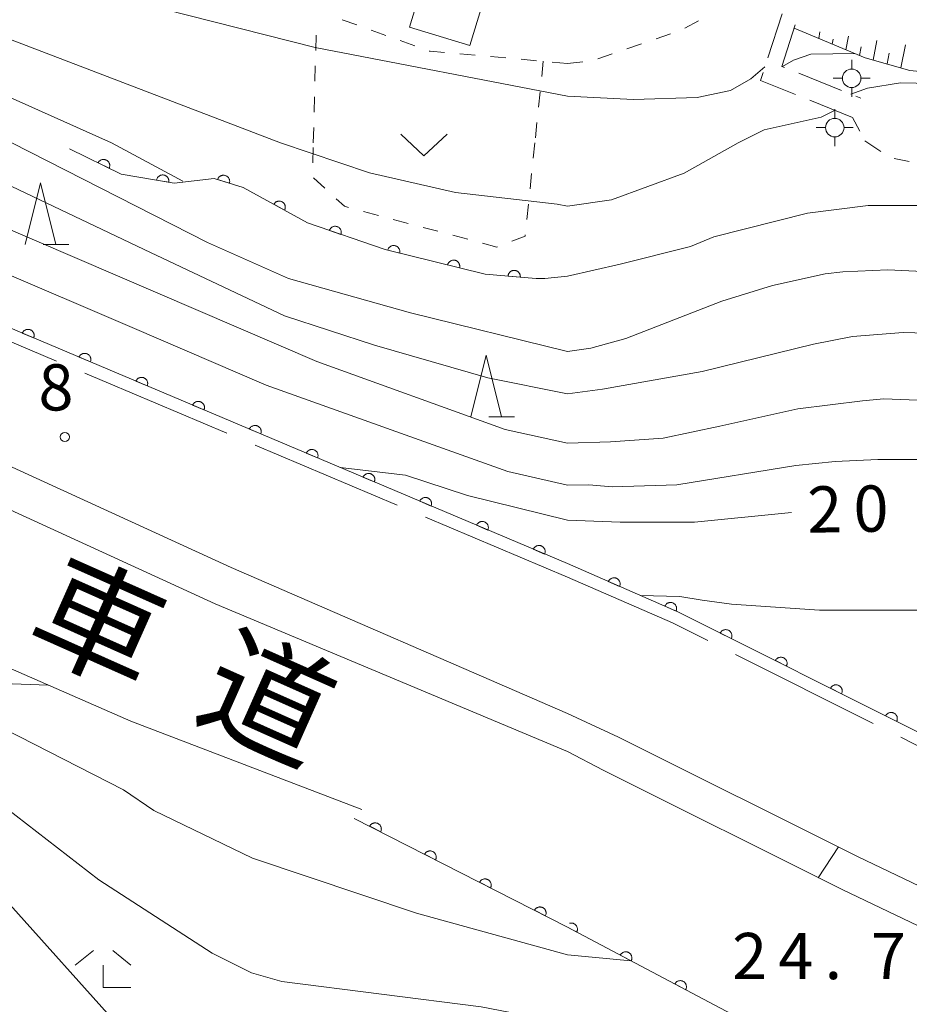
# Model space of a CAD drawing. Units: millimetres. Extents: x -80000 to -78000, y 33000 to 34500.
# Drawn here: x -78813 to -78741, y 33778 to 33858 of the extents above; entities that cross this region are included whole.
import ezdxf

# ---------------------------------------------------------------- set-up
doc = ezdxf.new("R2010")
doc.units = ezdxf.units.MM
for name, color, linetype, lineweight in [('110600_大字・町・丁目界', 7, 'Continuous', 20), ('210100_道路縁（街区線）', 7, 'Continuous', 15), ('210600_庭園路等', 7, 'Continuous', 15), ('222600_分離帯', 7, 'Continuous', 9), ('300100_普通建物', 7, 'Continuous', 15), ('420500_灯ろう', 7, 'Continuous', 15), ('610111_人工斜面(上)', 7, 'Continuous', 9), ('610199_人工斜面(中)', 7, 'Continuous', 9), ('611000_被覆(直)', 7, 'Continuous', 20), ('630100_植生界', 7, 'Continuous', 9), ('631300_畑', 7, 'Continuous', 9), ('633200_針葉樹林', 7, 'Continuous', 9), ('633300_竹林', 7, 'Continuous', 9), ('710100_等高線（計曲線）', 7, 'Continuous', 20), ('710107_等高線（計曲線）（注記）', 7, 'Continuous', 0), ('710200_等高線（主曲線）', 7, 'Continuous', 9), ('731200_図化機測定による標高点', 7, 'Continuous', 20), ('731207_図化機測定による標高点（注記）', 7, 'Continuous', 20), ('812100_道路の路線名', 7, 'Continuous', 0)]:
    doc.layers.add(name, color=color, linetype=linetype, lineweight=lineweight)
doc.styles.add('Style-Kanji', font='txt')
doc.styles.add('Style-WORKING', font='txt')

msp = doc.modelspace()

# ---------------------------------------------------------------- linework, layer by layer
at = {"layer": '110600_大字・町・丁目界'}
for p, q in [((-78795.902, 33824.071), (-78807.416, 33828.939)), ((-78782.086, 33818.231), (-78793.6, 33823.098)), ((-78768.27, 33812.39), (-78779.783, 33817.257)), ((-78754.643, 33806.134), (-78743.465, 33800.539))]:
    msp.add_line(p, q, dxfattribs=at)
at = {"layer": '110600_大字・町・丁目界', "flags": 128}
for points in [[(-78809.719, 33829.912), (-78819.98, 33834.25), (-78821.215, 33834.818)], [(-78768.27, 33812.39), (-78759.75, 33808.69), (-78756.878, 33807.253)], [(-78741.229, 33799.42), (-78740.21, 33798.91), (-78729.954, 33794.024)]]:
    msp.add_lwpolyline(points, dxfattribs=at)
at = {"layer": '210100_道路縁（街区線）', "flags": 128}
for points in [[(-78768.27, 33813.49), (-78819.57, 33835.18), (-78846.47, 33847.6)], [(-78848.02, 33820.09), (-78803.69, 33800.71), (-78784.94, 33793.57)], [(-78768.27, 33813.49), (-78759.32, 33809.59), (-78739.77, 33799.81), (-78721.26, 33790.99), (-78708.03, 33782.83), (-78689.09, 33770.78), (-78673.56, 33759.95), (-78656.04, 33746.43), (-78641.98, 33734.63), (-78627.67, 33721.58), (-78619.22, 33713.45), (-78611.74, 33704.93), (-78601.74, 33692.95), (-78594.04, 33682.69), (-78579.53, 33662.63), (-78576.74, 33658.77), (-78574.92, 33656.25), (-78567.88, 33645.71), (-78561.02, 33634.61)]]:
    msp.add_lwpolyline(points, dxfattribs=at)
at = {"layer": '210600_庭園路等'}
for p, q in [((-78752.004, 33854.504), (-78750.834, 33858.067)), ((-78749.503, 33853.259), (-78746.025, 33851.857)), ((-78745.13, 33849.66), (-78748.611, 33851.056)), ((-78744.865, 33851.389), (-78744.47, 33851.23))]:
    msp.add_line(p, q, dxfattribs=at)
at = {"layer": '210600_庭園路等', "flags": 128}
for points in [[(-78749.792, 33857.167), (-78750.87, 33853.81), (-78750.662, 33853.726)], [(-78749.771, 33851.521), (-78752.61, 33852.66), (-78752.394, 33853.316)]]:
    msp.add_lwpolyline(points, dxfattribs=at)
at = {"layer": '222600_分離帯', "flags": 128}
for points in [[(-78768.27, 33798.25), (-78796.85, 33810.22), (-78830.48, 33825.63), (-78868.64, 33843.72), (-78876.45, 33847.6)], [(-78870.34, 33847.6), (-78829.14, 33828.55), (-78795.54, 33813.17), (-78768.27, 33801.34)], [(-78559.67, 33608.04), (-78564.31, 33616.5), (-78577.87, 33639.29), (-78584.67, 33649.48), (-78587.13, 33652.97), (-78589.83, 33656.81), (-78602.98, 33675.9), (-78610.55, 33685.98), (-78620.2, 33697.54), (-78627.35, 33705.68), (-78635.52, 33713.54), (-78649.38, 33726.18), (-78663.09, 33737.68), (-78680.2, 33750.9), (-78695.31, 33761.44), (-78713.99, 33773.31), (-78726.64, 33781.11), (-78744.69, 33789.72), (-78764.12, 33799.42), (-78768.27, 33801.34)], [(-78768.27, 33798.25), (-78765.37, 33796.74), (-78745.99, 33787.06), (-78728.05, 33778.51), (-78715.56, 33770.81), (-78696.95, 33758.97), (-78681.95, 33748.51), (-78664.94, 33735.38), (-78651.33, 33723.95), (-78637.59, 33711.42), (-78629.49, 33703.64), (-78622.43, 33695.59), (-78612.87, 33684.14), (-78605.34, 33674.11), (-78592.2, 33655.47), (-78589.51, 33651.65), (-78586.9, 33647.95), (-78580.15, 33637.85), (-78566.66, 33615.16), (-78562.07, 33606.78)]]:
    msp.add_lwpolyline(points, dxfattribs=at)
at = {"layer": '300100_普通建物', "flags": 128}
msp.add_lwpolyline([(-78784.09, 33866.38), (-78777.84, 33864.48), (-78778.9, 33861), (-78774.87, 33859.78), (-78776.17, 33855.49), (-78781.07, 33856.98), (-78780.59, 33858.57), (-78785.96, 33860.21), (-78784.09, 33866.38)], dxfattribs=at)
at = {"layer": '420500_灯ろう'}
for p, q in [((-78745.21, 33853.59), (-78745.21, 33854.34)), ((-78745.96, 33852.84), (-78746.71, 33852.84)), ((-78744.46, 33852.84), (-78743.71, 33852.84)), ((-78745.21, 33852.09), (-78745.21, 33851.34)), ((-78746.58, 33849.59), (-78746.58, 33850.34)), ((-78747.33, 33848.84), (-78748.08, 33848.84)), ((-78745.83, 33848.84), (-78745.08, 33848.84)), ((-78746.58, 33848.09), (-78746.58, 33847.34))]:
    msp.add_line(p, q, dxfattribs=at)
for centre in [(-78745.21, 33852.84), (-78746.58, 33848.84)]:
    msp.add_circle(centre, 0.75, dxfattribs=at)
at = {"layer": '610111_人工斜面(上)', "flags": 128}
msp.add_lwpolyline([(-78716.19, 33847.6), (-78717.17, 33848.16), (-78728.76, 33851.56), (-78734.63, 33852.89), (-78740.48, 33853.47), (-78744.11, 33854.5), (-78749.87, 33856.91)], dxfattribs=at)
at = {"layer": '610199_人工斜面(中)', "flags": 128}
for points in [[(-78747.88, 33856.07), (-78747.79, 33856.6)], [(-78746.78, 33855.61), (-78746.7, 33856.02)], [(-78745.67, 33855.15), (-78745.48, 33856.25)], [(-78743.46, 33854.31), (-78743.16, 33855.91)], [(-78741.22, 33853.68), (-78740.85, 33855.56)], [(-78744.57, 33854.69), (-78744.45, 33855.39)], [(-78742.34, 33854), (-78742.17, 33854.87)]]:
    msp.add_lwpolyline(points, dxfattribs=at)
at = {"layer": '611000_被覆(直)'}
for p, q in [((-78768.27, 33784.02), (-78785.56, 33792.84)), ((-78752.48, 33775.68), (-78768.27, 33784.02))]:
    msp.add_line(p, q, dxfattribs=at)
at = {"layer": '611000_被覆(直)', "flags": 128}
for points in [[(-78768.27, 33813.49), (-78819.57, 33835.18), (-78846.47, 33847.6)], [(-78770.09, 33836.61), (-78770.79, 33836.61), (-78774.93, 33836.97), (-78783.04, 33838.95), (-78789.34, 33841.11), (-78794.56, 33843.99), (-78796.91, 33844.71), (-78800.15, 33844.35), (-78804.47, 33845.07), (-78808.66, 33847.11)], [(-78805.438, 33845.541), (-78805.421, 33845.582), (-78805.407, 33845.623), (-78805.397, 33845.665), (-78805.39, 33845.708), (-78805.388, 33845.752), (-78805.389, 33845.796), (-78805.394, 33845.839), (-78805.403, 33845.881), (-78805.415, 33845.924), (-78805.432, 33845.964), (-78805.45, 33846.003), (-78805.474, 33846.04), (-78805.5, 33846.075), (-78805.528, 33846.108), (-78805.561, 33846.138), (-78805.594, 33846.165), (-78805.63, 33846.189), (-78805.669, 33846.21), (-78805.709, 33846.227), (-78805.751, 33846.241), (-78805.792, 33846.251), (-78805.836, 33846.258), (-78805.879, 33846.26), (-78805.923, 33846.259), (-78805.966, 33846.255), (-78806.009, 33846.245), (-78806.051, 33846.234), (-78806.092, 33846.217), (-78806.131, 33846.198), (-78806.168, 33846.175), (-78806.203, 33846.148), (-78806.236, 33846.12), (-78806.266, 33846.088), (-78806.292, 33846.054), (-78806.316, 33846.018), (-78806.337, 33845.979)], [(-78806.337, 33845.979), (-78805.438, 33845.541)], [(-78800.6, 33844.425), (-78800.595, 33844.469), (-78800.594, 33844.512), (-78800.596, 33844.555), (-78800.602, 33844.599), (-78800.612, 33844.641), (-78800.625, 33844.683), (-78800.642, 33844.723), (-78800.663, 33844.761), (-78800.686, 33844.798), (-78800.714, 33844.832), (-78800.743, 33844.865), (-78800.776, 33844.893), (-78800.811, 33844.919), (-78800.848, 33844.943), (-78800.887, 33844.962), (-78800.927, 33844.978), (-78800.968, 33844.991), (-78801.011, 33845), (-78801.055, 33845.006), (-78801.099, 33845.007), (-78801.141, 33845.005), (-78801.185, 33844.999), (-78801.227, 33844.989), (-78801.269, 33844.975), (-78801.309, 33844.959), (-78801.347, 33844.938), (-78801.385, 33844.915), (-78801.419, 33844.887), (-78801.451, 33844.858), (-78801.48, 33844.825), (-78801.506, 33844.79), (-78801.529, 33844.753), (-78801.549, 33844.714), (-78801.565, 33844.674), (-78801.578, 33844.633), (-78801.587, 33844.589)], [(-78801.587, 33844.589), (-78800.6, 33844.425)], [(-78795.683, 33844.334), (-78795.672, 33844.377), (-78795.665, 33844.42), (-78795.661, 33844.462), (-78795.661, 33844.506), (-78795.666, 33844.55), (-78795.674, 33844.593), (-78795.685, 33844.635), (-78795.701, 33844.675), (-78795.719, 33844.715), (-78795.742, 33844.753), (-78795.766, 33844.788), (-78795.795, 33844.821), (-78795.826, 33844.852), (-78795.86, 33844.88), (-78795.896, 33844.905), (-78795.934, 33844.925), (-78795.973, 33844.944), (-78796.014, 33844.959), (-78796.057, 33844.97), (-78796.1, 33844.976), (-78796.143, 33844.98), (-78796.187, 33844.98), (-78796.23, 33844.975), (-78796.273, 33844.968), (-78796.315, 33844.957), (-78796.356, 33844.941), (-78796.396, 33844.923), (-78796.433, 33844.9), (-78796.469, 33844.875), (-78796.502, 33844.846), (-78796.532, 33844.815), (-78796.56, 33844.782), (-78796.585, 33844.745), (-78796.606, 33844.708), (-78796.624, 33844.668), (-78796.639, 33844.627)], [(-78796.639, 33844.627), (-78795.683, 33844.334)], [(-78791.21, 33842.142), (-78791.191, 33842.181), (-78791.175, 33842.222), (-78791.163, 33842.263), (-78791.154, 33842.306), (-78791.15, 33842.349), (-78791.148, 33842.393), (-78791.151, 33842.437), (-78791.158, 33842.48), (-78791.167, 33842.522), (-78791.182, 33842.564), (-78791.199, 33842.604), (-78791.22, 33842.642), (-78791.245, 33842.678), (-78791.271, 33842.712), (-78791.302, 33842.744), (-78791.334, 33842.772), (-78791.369, 33842.798), (-78791.407, 33842.821), (-78791.446, 33842.841), (-78791.487, 33842.856), (-78791.528, 33842.869), (-78791.571, 33842.878), (-78791.614, 33842.882), (-78791.658, 33842.883), (-78791.701, 33842.881), (-78791.744, 33842.874), (-78791.787, 33842.864), (-78791.828, 33842.85), (-78791.869, 33842.833), (-78791.907, 33842.812), (-78791.943, 33842.787), (-78791.977, 33842.76), (-78792.009, 33842.73), (-78792.037, 33842.697), (-78792.063, 33842.663), (-78792.086, 33842.625)], [(-78792.086, 33842.625), (-78791.21, 33842.142)], [(-78786.631, 33840.181), (-78786.619, 33840.223), (-78786.61, 33840.266), (-78786.605, 33840.309), (-78786.604, 33840.353), (-78786.607, 33840.396), (-78786.613, 33840.439), (-78786.623, 33840.482), (-78786.638, 33840.523), (-78786.654, 33840.563), (-78786.676, 33840.602), (-78786.699, 33840.638), (-78786.727, 33840.672), (-78786.757, 33840.703), (-78786.79, 33840.732), (-78786.825, 33840.758), (-78786.862, 33840.781), (-78786.901, 33840.8), (-78786.942, 33840.816), (-78786.984, 33840.829), (-78787.027, 33840.837), (-78787.069, 33840.842), (-78787.113, 33840.843), (-78787.157, 33840.84), (-78787.2, 33840.834), (-78787.242, 33840.824), (-78787.283, 33840.81), (-78787.324, 33840.793), (-78787.362, 33840.771), (-78787.399, 33840.748), (-78787.432, 33840.72), (-78787.464, 33840.69), (-78787.493, 33840.658), (-78787.519, 33840.622), (-78787.541, 33840.585), (-78787.561, 33840.546), (-78787.577, 33840.506)], [(-78787.577, 33840.506), (-78786.631, 33840.181)], [(-78781.871, 33838.664), (-78781.862, 33838.708), (-78781.858, 33838.751), (-78781.856, 33838.794), (-78781.859, 33838.838), (-78781.866, 33838.881), (-78781.876, 33838.923), (-78781.89, 33838.965), (-78781.908, 33839.004), (-78781.928, 33839.043), (-78781.954, 33839.079), (-78781.98, 33839.113), (-78782.011, 33839.144), (-78782.044, 33839.173), (-78782.079, 33839.199), (-78782.116, 33839.222), (-78782.155, 33839.24), (-78782.195, 33839.256), (-78782.238, 33839.269), (-78782.281, 33839.277), (-78782.324, 33839.282), (-78782.367, 33839.283), (-78782.411, 33839.28), (-78782.454, 33839.273), (-78782.496, 33839.263), (-78782.538, 33839.249), (-78782.577, 33839.231), (-78782.616, 33839.211), (-78782.652, 33839.186), (-78782.686, 33839.159), (-78782.718, 33839.129), (-78782.746, 33839.095), (-78782.772, 33839.061), (-78782.795, 33839.023), (-78782.814, 33838.984), (-78782.83, 33838.944), (-78782.842, 33838.902)], [(-78782.842, 33838.902), (-78781.871, 33838.664)], [(-78777.013, 33837.479), (-78777.005, 33837.522), (-78777, 33837.565), (-78776.999, 33837.608), (-78777.002, 33837.652), (-78777.009, 33837.695), (-78777.019, 33837.737), (-78777.033, 33837.779), (-78777.051, 33837.818), (-78777.071, 33837.857), (-78777.096, 33837.893), (-78777.123, 33837.927), (-78777.153, 33837.959), (-78777.187, 33837.987), (-78777.221, 33838.013), (-78777.259, 33838.036), (-78777.298, 33838.055), (-78777.338, 33838.071), (-78777.38, 33838.083), (-78777.424, 33838.091), (-78777.467, 33838.096), (-78777.51, 33838.097), (-78777.554, 33838.094), (-78777.596, 33838.087), (-78777.639, 33838.077), (-78777.68, 33838.064), (-78777.72, 33838.045), (-78777.759, 33838.025), (-78777.795, 33838), (-78777.829, 33837.973), (-78777.86, 33837.943), (-78777.889, 33837.91), (-78777.915, 33837.875), (-78777.938, 33837.837), (-78777.956, 33837.798), (-78777.972, 33837.758), (-78777.985, 33837.716)], [(-78777.985, 33837.716), (-78777.013, 33837.479)], [(-78772.085, 33836.723), (-78772.083, 33836.767), (-78772.086, 33836.81), (-78772.091, 33836.853), (-78772.1, 33836.896), (-78772.114, 33836.937), (-78772.13, 33836.977), (-78772.15, 33837.016), (-78772.174, 33837.053), (-78772.2, 33837.088), (-78772.23, 33837.12), (-78772.262, 33837.15), (-78772.297, 33837.176), (-78772.334, 33837.199), (-78772.372, 33837.219), (-78772.413, 33837.236), (-78772.454, 33837.249), (-78772.496, 33837.258), (-78772.54, 33837.264), (-78772.584, 33837.266), (-78772.627, 33837.264), (-78772.67, 33837.258), (-78772.713, 33837.249), (-78772.754, 33837.236), (-78772.795, 33837.219), (-78772.834, 33837.199), (-78772.87, 33837.175), (-78772.905, 33837.149), (-78772.937, 33837.119), (-78772.967, 33837.087), (-78772.993, 33837.053), (-78773.016, 33837.015), (-78773.037, 33836.977), (-78773.053, 33836.936), (-78773.066, 33836.895), (-78773.076, 33836.853), (-78773.081, 33836.809)], [(-78773.081, 33836.809), (-78772.085, 33836.723)], [(-78811.56, 33831.793), (-78811.544, 33831.834), (-78811.533, 33831.876), (-78811.525, 33831.919), (-78811.521, 33831.962), (-78811.521, 33832.006), (-78811.524, 33832.05), (-78811.531, 33832.093), (-78811.542, 33832.134), (-78811.556, 33832.176), (-78811.575, 33832.216), (-78811.596, 33832.254), (-78811.621, 33832.289), (-78811.649, 33832.323), (-78811.68, 33832.354), (-78811.713, 33832.383), (-78811.748, 33832.407), (-78811.786, 33832.429), (-78811.825, 33832.448), (-78811.867, 33832.464), (-78811.909, 33832.475), (-78811.951, 33832.483), (-78811.995, 33832.487), (-78812.038, 33832.487), (-78812.082, 33832.484), (-78812.125, 33832.477), (-78812.167, 33832.466), (-78812.208, 33832.452), (-78812.248, 33832.433), (-78812.286, 33832.412), (-78812.322, 33832.387), (-78812.355, 33832.359), (-78812.386, 33832.328), (-78812.415, 33832.295), (-78812.439, 33832.26), (-78812.462, 33832.222), (-78812.481, 33832.183)], [(-78812.481, 33832.183), (-78811.56, 33831.793)], [(-78806.954, 33829.846), (-78806.939, 33829.887), (-78806.928, 33829.929), (-78806.92, 33829.971), (-78806.915, 33830.015), (-78806.915, 33830.059), (-78806.919, 33830.102), (-78806.925, 33830.145), (-78806.937, 33830.187), (-78806.951, 33830.229), (-78806.97, 33830.268), (-78806.991, 33830.307), (-78807.016, 33830.342), (-78807.044, 33830.376), (-78807.074, 33830.407), (-78807.108, 33830.435), (-78807.143, 33830.46), (-78807.18, 33830.482), (-78807.22, 33830.501), (-78807.261, 33830.517), (-78807.303, 33830.528), (-78807.346, 33830.536), (-78807.389, 33830.54), (-78807.433, 33830.54), (-78807.477, 33830.537), (-78807.52, 33830.53), (-78807.561, 33830.519), (-78807.603, 33830.505), (-78807.643, 33830.486), (-78807.681, 33830.465), (-78807.716, 33830.44), (-78807.75, 33830.411), (-78807.781, 33830.381), (-78807.81, 33830.348), (-78807.834, 33830.312), (-78807.856, 33830.275), (-78807.875, 33830.235)], [(-78807.875, 33830.235), (-78806.954, 33829.846)], [(-78802.349, 33827.899), (-78802.334, 33827.94), (-78802.323, 33827.982), (-78802.315, 33828.024), (-78802.31, 33828.068), (-78802.31, 33828.112), (-78802.313, 33828.155), (-78802.32, 33828.198), (-78802.332, 33828.24), (-78802.346, 33828.282), (-78802.365, 33828.321), (-78802.386, 33828.359), (-78802.411, 33828.395), (-78802.439, 33828.429), (-78802.469, 33828.46), (-78802.503, 33828.488), (-78802.538, 33828.513), (-78802.575, 33828.535), (-78802.615, 33828.554), (-78802.656, 33828.569), (-78802.698, 33828.581), (-78802.74, 33828.589), (-78802.784, 33828.593), (-78802.828, 33828.593), (-78802.871, 33828.59), (-78802.914, 33828.583), (-78802.956, 33828.571), (-78802.998, 33828.558), (-78803.037, 33828.538), (-78803.075, 33828.518), (-78803.111, 33828.492), (-78803.145, 33828.464), (-78803.176, 33828.434), (-78803.204, 33828.401), (-78803.229, 33828.365), (-78803.251, 33828.328), (-78803.27, 33828.288)], [(-78803.27, 33828.288), (-78802.349, 33827.899)], [(-78797.744, 33825.952), (-78797.729, 33825.993), (-78797.717, 33826.035), (-78797.709, 33826.077), (-78797.705, 33826.121), (-78797.705, 33826.164), (-78797.708, 33826.208), (-78797.715, 33826.251), (-78797.727, 33826.293), (-78797.74, 33826.335), (-78797.76, 33826.374), (-78797.78, 33826.412), (-78797.805, 33826.448), (-78797.834, 33826.482), (-78797.864, 33826.513), (-78797.897, 33826.541), (-78797.933, 33826.566), (-78797.97, 33826.588), (-78798.01, 33826.607), (-78798.051, 33826.622), (-78798.093, 33826.633), (-78798.135, 33826.642), (-78798.179, 33826.646), (-78798.222, 33826.646), (-78798.266, 33826.643), (-78798.309, 33826.636), (-78798.351, 33826.624), (-78798.393, 33826.61), (-78798.432, 33826.591), (-78798.47, 33826.57), (-78798.506, 33826.545), (-78798.539, 33826.517), (-78798.571, 33826.487), (-78798.599, 33826.453), (-78798.624, 33826.418), (-78798.646, 33826.381), (-78798.665, 33826.341)], [(-78798.665, 33826.341), (-78797.744, 33825.952)], [(-78793.139, 33824.005), (-78793.123, 33824.046), (-78793.112, 33824.088), (-78793.104, 33824.13), (-78793.1, 33824.174), (-78793.1, 33824.217), (-78793.103, 33824.261), (-78793.11, 33824.304), (-78793.121, 33824.346), (-78793.135, 33824.387), (-78793.154, 33824.427), (-78793.175, 33824.465), (-78793.2, 33824.501), (-78793.228, 33824.534), (-78793.259, 33824.566), (-78793.292, 33824.594), (-78793.327, 33824.619), (-78793.365, 33824.641), (-78793.404, 33824.66), (-78793.446, 33824.675), (-78793.488, 33824.686), (-78793.53, 33824.694), (-78793.574, 33824.699), (-78793.617, 33824.699), (-78793.661, 33824.695), (-78793.704, 33824.689), (-78793.746, 33824.677), (-78793.787, 33824.663), (-78793.827, 33824.644), (-78793.865, 33824.623), (-78793.901, 33824.598), (-78793.934, 33824.57), (-78793.965, 33824.54), (-78793.994, 33824.506), (-78794.018, 33824.471), (-78794.041, 33824.434), (-78794.06, 33824.394)], [(-78794.06, 33824.394), (-78793.139, 33824.005)], [(-78788.533, 33822.057), (-78788.518, 33822.099), (-78788.507, 33822.141), (-78788.499, 33822.183), (-78788.494, 33822.227), (-78788.494, 33822.27), (-78788.498, 33822.314), (-78788.504, 33822.357), (-78788.516, 33822.399), (-78788.53, 33822.44), (-78788.549, 33822.48), (-78788.57, 33822.518), (-78788.595, 33822.554), (-78788.623, 33822.587), (-78788.653, 33822.618), (-78788.687, 33822.647), (-78788.722, 33822.671), (-78788.759, 33822.694), (-78788.799, 33822.713), (-78788.84, 33822.728), (-78788.882, 33822.739), (-78788.924, 33822.747), (-78788.968, 33822.752), (-78789.012, 33822.752), (-78789.055, 33822.748), (-78789.098, 33822.742), (-78789.14, 33822.73), (-78789.182, 33822.716), (-78789.222, 33822.697), (-78789.26, 33822.676), (-78789.295, 33822.651), (-78789.329, 33822.623), (-78789.36, 33822.593), (-78789.388, 33822.559), (-78789.413, 33822.524), (-78789.435, 33822.487), (-78789.454, 33822.447)], [(-78789.454, 33822.447), (-78788.533, 33822.057)], [(-78783.928, 33820.11), (-78783.913, 33820.152), (-78783.901, 33820.194), (-78783.893, 33820.236), (-78783.889, 33820.279), (-78783.889, 33820.323), (-78783.892, 33820.367), (-78783.899, 33820.41), (-78783.911, 33820.452), (-78783.925, 33820.493), (-78783.944, 33820.533), (-78783.964, 33820.571), (-78783.99, 33820.606), (-78784.018, 33820.64), (-78784.048, 33820.671), (-78784.082, 33820.7), (-78784.117, 33820.724), (-78784.154, 33820.747), (-78784.194, 33820.766), (-78784.235, 33820.781), (-78784.277, 33820.792), (-78784.319, 33820.8), (-78784.363, 33820.804), (-78784.406, 33820.804), (-78784.45, 33820.801), (-78784.493, 33820.794), (-78784.535, 33820.783), (-78784.577, 33820.769), (-78784.616, 33820.75), (-78784.654, 33820.729), (-78784.69, 33820.704), (-78784.724, 33820.676), (-78784.755, 33820.646), (-78784.783, 33820.612), (-78784.808, 33820.577), (-78784.83, 33820.539), (-78784.849, 33820.5)], [(-78784.849, 33820.5), (-78783.928, 33820.11)], [(-78779.323, 33818.163), (-78779.307, 33818.204), (-78779.296, 33818.246), (-78779.288, 33818.289), (-78779.284, 33818.332), (-78779.284, 33818.376), (-78779.287, 33818.42), (-78779.294, 33818.463), (-78779.305, 33818.504), (-78779.319, 33818.546), (-78779.338, 33818.586), (-78779.359, 33818.624), (-78779.384, 33818.659), (-78779.412, 33818.693), (-78779.443, 33818.724), (-78779.476, 33818.752), (-78779.511, 33818.777), (-78779.549, 33818.799), (-78779.588, 33818.818), (-78779.63, 33818.834), (-78779.672, 33818.845), (-78779.714, 33818.853), (-78779.758, 33818.857), (-78779.801, 33818.857), (-78779.845, 33818.854), (-78779.888, 33818.847), (-78779.93, 33818.836), (-78779.971, 33818.822), (-78780.011, 33818.803), (-78780.049, 33818.782), (-78780.085, 33818.757), (-78780.118, 33818.729), (-78780.15, 33818.698), (-78780.178, 33818.665), (-78780.202, 33818.63), (-78780.225, 33818.592), (-78780.244, 33818.553)], [(-78780.244, 33818.553), (-78779.323, 33818.163)], [(-78774.717, 33816.216), (-78774.702, 33816.257), (-78774.691, 33816.299), (-78774.683, 33816.341), (-78774.678, 33816.385), (-78774.679, 33816.429), (-78774.682, 33816.472), (-78774.689, 33816.515), (-78774.7, 33816.557), (-78774.714, 33816.599), (-78774.733, 33816.638), (-78774.754, 33816.677), (-78774.779, 33816.712), (-78774.807, 33816.746), (-78774.837, 33816.777), (-78774.871, 33816.805), (-78774.906, 33816.83), (-78774.943, 33816.852), (-78774.983, 33816.871), (-78775.025, 33816.887), (-78775.066, 33816.898), (-78775.109, 33816.906), (-78775.152, 33816.91), (-78775.196, 33816.91), (-78775.24, 33816.907), (-78775.283, 33816.9), (-78775.324, 33816.888), (-78775.366, 33816.875), (-78775.406, 33816.856), (-78775.444, 33816.835), (-78775.479, 33816.81), (-78775.513, 33816.781), (-78775.544, 33816.751), (-78775.573, 33816.718), (-78775.597, 33816.682), (-78775.619, 33816.645), (-78775.638, 33816.605)], [(-78775.638, 33816.605), (-78774.717, 33816.216)], [(-78770.112, 33814.269), (-78770.097, 33814.31), (-78770.086, 33814.352), (-78770.078, 33814.394), (-78770.073, 33814.438), (-78770.073, 33814.482), (-78770.076, 33814.525), (-78770.083, 33814.568), (-78770.095, 33814.61), (-78770.109, 33814.652), (-78770.128, 33814.691), (-78770.149, 33814.729), (-78770.174, 33814.765), (-78770.202, 33814.799), (-78770.232, 33814.83), (-78770.266, 33814.858), (-78770.301, 33814.883), (-78770.338, 33814.905), (-78770.378, 33814.924), (-78770.419, 33814.939), (-78770.461, 33814.951), (-78770.503, 33814.959), (-78770.547, 33814.963), (-78770.591, 33814.963), (-78770.634, 33814.96), (-78770.677, 33814.953), (-78770.719, 33814.941), (-78770.761, 33814.927), (-78770.8, 33814.908), (-78770.839, 33814.888), (-78770.874, 33814.862), (-78770.908, 33814.834), (-78770.939, 33814.804), (-78770.967, 33814.77), (-78770.992, 33814.735), (-78771.014, 33814.698), (-78771.033, 33814.658)], [(-78771.033, 33814.658), (-78770.112, 33814.269)], [(-78739.77, 33799.81), (-78759.32, 33809.59), (-78768.27, 33813.49)], [(-78764.032, 33811.643), (-78764.017, 33811.685), (-78764.005, 33811.726), (-78763.996, 33811.768), (-78763.991, 33811.812), (-78763.991, 33811.856), (-78763.994, 33811.899), (-78764, 33811.942), (-78764.011, 33811.984), (-78764.025, 33812.026), (-78764.043, 33812.066), (-78764.064, 33812.104), (-78764.088, 33812.14), (-78764.116, 33812.174), (-78764.146, 33812.206), (-78764.179, 33812.234), (-78764.214, 33812.259), (-78764.251, 33812.282), (-78764.291, 33812.301), (-78764.332, 33812.317), (-78764.374, 33812.329), (-78764.416, 33812.337), (-78764.46, 33812.342), (-78764.503, 33812.343), (-78764.547, 33812.34), (-78764.59, 33812.334), (-78764.632, 33812.322), (-78764.674, 33812.309), (-78764.714, 33812.29), (-78764.752, 33812.27), (-78764.788, 33812.245), (-78764.822, 33812.218), (-78764.853, 33812.188), (-78764.882, 33812.154), (-78764.907, 33812.119), (-78764.93, 33812.082), (-78764.949, 33812.043)], [(-78764.949, 33812.043), (-78764.032, 33811.643)], [(-78759.449, 33809.646), (-78759.433, 33809.687), (-78759.421, 33809.729), (-78759.413, 33809.771), (-78759.408, 33809.815), (-78759.407, 33809.858), (-78759.41, 33809.902), (-78759.416, 33809.945), (-78759.428, 33809.987), (-78759.441, 33810.029), (-78759.46, 33810.069), (-78759.48, 33810.107), (-78759.505, 33810.143), (-78759.533, 33810.177), (-78759.562, 33810.208), (-78759.596, 33810.237), (-78759.631, 33810.262), (-78759.668, 33810.285), (-78759.707, 33810.304), (-78759.748, 33810.32), (-78759.79, 33810.332), (-78759.832, 33810.34), (-78759.876, 33810.345), (-78759.919, 33810.345), (-78759.963, 33810.343), (-78760.006, 33810.336), (-78760.048, 33810.325), (-78760.09, 33810.312), (-78760.13, 33810.293), (-78760.168, 33810.273), (-78760.204, 33810.248), (-78760.238, 33810.22), (-78760.269, 33810.19), (-78760.298, 33810.157), (-78760.323, 33810.122), (-78760.346, 33810.085), (-78760.365, 33810.045)], [(-78760.365, 33810.045), (-78759.449, 33809.646)], [(-78754.974, 33807.416), (-78754.956, 33807.456), (-78754.942, 33807.497), (-78754.931, 33807.539), (-78754.924, 33807.582), (-78754.921, 33807.625), (-78754.922, 33807.669), (-78754.926, 33807.713), (-78754.935, 33807.755), (-78754.946, 33807.798), (-78754.962, 33807.838), (-78754.981, 33807.878), (-78755.004, 33807.915), (-78755.029, 33807.95), (-78755.058, 33807.983), (-78755.089, 33808.014), (-78755.123, 33808.041), (-78755.159, 33808.065), (-78755.197, 33808.087), (-78755.237, 33808.105), (-78755.279, 33808.118), (-78755.32, 33808.129), (-78755.364, 33808.136), (-78755.407, 33808.139), (-78755.451, 33808.139), (-78755.494, 33808.135), (-78755.537, 33808.126), (-78755.579, 33808.114), (-78755.62, 33808.098), (-78755.659, 33808.08), (-78755.696, 33808.057), (-78755.732, 33808.031), (-78755.765, 33808.003), (-78755.795, 33807.971), (-78755.822, 33807.937), (-78755.847, 33807.902), (-78755.868, 33807.863)], [(-78755.868, 33807.863), (-78754.974, 33807.416)], [(-78750.502, 33805.179), (-78750.484, 33805.219), (-78750.47, 33805.26), (-78750.46, 33805.302), (-78750.452, 33805.345), (-78750.45, 33805.388), (-78750.45, 33805.432), (-78750.454, 33805.476), (-78750.463, 33805.518), (-78750.474, 33805.561), (-78750.491, 33805.601), (-78750.509, 33805.641), (-78750.532, 33805.678), (-78750.558, 33805.713), (-78750.586, 33805.746), (-78750.618, 33805.777), (-78750.651, 33805.804), (-78750.687, 33805.828), (-78750.725, 33805.85), (-78750.766, 33805.868), (-78750.807, 33805.881), (-78750.848, 33805.892), (-78750.892, 33805.899), (-78750.935, 33805.902), (-78750.979, 33805.902), (-78751.022, 33805.898), (-78751.065, 33805.889), (-78751.107, 33805.877), (-78751.148, 33805.861), (-78751.187, 33805.843), (-78751.225, 33805.82), (-78751.26, 33805.794), (-78751.293, 33805.766), (-78751.323, 33805.734), (-78751.35, 33805.7), (-78751.375, 33805.665), (-78751.396, 33805.626)], [(-78751.396, 33805.626), (-78750.502, 33805.179)], [(-78746.03, 33802.942), (-78746.012, 33802.982), (-78745.999, 33803.023), (-78745.988, 33803.065), (-78745.981, 33803.108), (-78745.978, 33803.152), (-78745.978, 33803.195), (-78745.982, 33803.239), (-78745.991, 33803.281), (-78746.003, 33803.324), (-78746.019, 33803.364), (-78746.037, 33803.404), (-78746.06, 33803.441), (-78746.086, 33803.476), (-78746.114, 33803.509), (-78746.146, 33803.54), (-78746.18, 33803.567), (-78746.215, 33803.591), (-78746.254, 33803.613), (-78746.294, 33803.631), (-78746.335, 33803.644), (-78746.377, 33803.655), (-78746.42, 33803.662), (-78746.464, 33803.665), (-78746.507, 33803.665), (-78746.551, 33803.661), (-78746.593, 33803.652), (-78746.636, 33803.64), (-78746.676, 33803.624), (-78746.716, 33803.606), (-78746.753, 33803.583), (-78746.788, 33803.557), (-78746.821, 33803.529), (-78746.852, 33803.497), (-78746.879, 33803.463), (-78746.903, 33803.428), (-78746.925, 33803.389)], [(-78746.925, 33803.389), (-78746.03, 33802.942)], [(-78741.559, 33800.705), (-78741.541, 33800.745), (-78741.527, 33800.786), (-78741.516, 33800.828), (-78741.509, 33800.871), (-78741.506, 33800.915), (-78741.507, 33800.958), (-78741.511, 33801.002), (-78741.52, 33801.044), (-78741.531, 33801.087), (-78741.547, 33801.127), (-78741.566, 33801.167), (-78741.589, 33801.204), (-78741.614, 33801.239), (-78741.643, 33801.272), (-78741.674, 33801.303), (-78741.708, 33801.33), (-78741.744, 33801.354), (-78741.782, 33801.376), (-78741.822, 33801.394), (-78741.864, 33801.407), (-78741.905, 33801.418), (-78741.948, 33801.425), (-78741.992, 33801.428), (-78742.036, 33801.428), (-78742.079, 33801.424), (-78742.122, 33801.415), (-78742.164, 33801.403), (-78742.205, 33801.387), (-78742.244, 33801.369), (-78742.281, 33801.346), (-78742.317, 33801.32), (-78742.35, 33801.292), (-78742.38, 33801.26), (-78742.407, 33801.226), (-78742.432, 33801.191), (-78742.453, 33801.152)], [(-78742.453, 33801.152), (-78741.559, 33800.705)], [(-78783.413, 33791.745), (-78783.395, 33791.785), (-78783.381, 33791.826), (-78783.37, 33791.868), (-78783.362, 33791.911), (-78783.359, 33791.954), (-78783.36, 33791.998), (-78783.363, 33792.042), (-78783.372, 33792.084), (-78783.383, 33792.127), (-78783.399, 33792.168), (-78783.417, 33792.207), (-78783.439, 33792.244), (-78783.465, 33792.28), (-78783.493, 33792.313), (-78783.524, 33792.344), (-78783.558, 33792.371), (-78783.593, 33792.396), (-78783.632, 33792.418), (-78783.672, 33792.436), (-78783.713, 33792.45), (-78783.754, 33792.461), (-78783.798, 33792.469), (-78783.841, 33792.472), (-78783.885, 33792.472), (-78783.928, 33792.468), (-78783.971, 33792.459), (-78784.013, 33792.448), (-78784.054, 33792.432), (-78784.094, 33792.414), (-78784.131, 33792.392), (-78784.167, 33792.366), (-78784.2, 33792.338), (-78784.23, 33792.307), (-78784.258, 33792.273), (-78784.282, 33792.238), (-78784.304, 33792.199)], [(-78784.304, 33792.199), (-78783.413, 33791.745)], [(-78778.959, 33789.473), (-78778.941, 33789.513), (-78778.927, 33789.554), (-78778.916, 33789.596), (-78778.909, 33789.639), (-78778.905, 33789.682), (-78778.906, 33789.726), (-78778.909, 33789.769), (-78778.918, 33789.812), (-78778.929, 33789.855), (-78778.945, 33789.895), (-78778.963, 33789.935), (-78778.985, 33789.972), (-78779.011, 33790.008), (-78779.039, 33790.041), (-78779.071, 33790.072), (-78779.104, 33790.099), (-78779.139, 33790.124), (-78779.178, 33790.146), (-78779.218, 33790.164), (-78779.259, 33790.178), (-78779.3, 33790.189), (-78779.344, 33790.197), (-78779.387, 33790.2), (-78779.431, 33790.199), (-78779.474, 33790.196), (-78779.517, 33790.187), (-78779.559, 33790.176), (-78779.6, 33790.16), (-78779.64, 33790.142), (-78779.677, 33790.12), (-78779.713, 33790.094), (-78779.746, 33790.066), (-78779.777, 33790.035), (-78779.804, 33790.001), (-78779.829, 33789.966), (-78779.85, 33789.927)], [(-78779.85, 33789.927), (-78778.959, 33789.473)], [(-78774.506, 33787.201), (-78774.487, 33787.241), (-78774.473, 33787.282), (-78774.462, 33787.324), (-78774.455, 33787.367), (-78774.452, 33787.41), (-78774.452, 33787.454), (-78774.455, 33787.497), (-78774.464, 33787.54), (-78774.475, 33787.583), (-78774.491, 33787.623), (-78774.509, 33787.663), (-78774.531, 33787.7), (-78774.557, 33787.736), (-78774.585, 33787.769), (-78774.617, 33787.8), (-78774.65, 33787.827), (-78774.685, 33787.852), (-78774.724, 33787.873), (-78774.764, 33787.892), (-78774.805, 33787.906), (-78774.846, 33787.917), (-78774.89, 33787.924), (-78774.933, 33787.927), (-78774.977, 33787.927), (-78775.02, 33787.924), (-78775.063, 33787.915), (-78775.105, 33787.904), (-78775.146, 33787.888), (-78775.186, 33787.87), (-78775.223, 33787.848), (-78775.259, 33787.822), (-78775.292, 33787.794), (-78775.323, 33787.762), (-78775.35, 33787.729), (-78775.375, 33787.694), (-78775.396, 33787.655)], [(-78775.396, 33787.655), (-78774.506, 33787.201)], [(-78770.052, 33784.929), (-78770.033, 33784.969), (-78770.019, 33785.01), (-78770.008, 33785.051), (-78770.001, 33785.095), (-78769.998, 33785.138), (-78769.998, 33785.182), (-78770.001, 33785.225), (-78770.01, 33785.268), (-78770.021, 33785.311), (-78770.037, 33785.351), (-78770.055, 33785.391), (-78770.078, 33785.428), (-78770.103, 33785.464), (-78770.131, 33785.497), (-78770.163, 33785.528), (-78770.196, 33785.555), (-78770.231, 33785.58), (-78770.27, 33785.601), (-78770.31, 33785.62), (-78770.351, 33785.634), (-78770.392, 33785.645), (-78770.436, 33785.652), (-78770.479, 33785.655), (-78770.523, 33785.655), (-78770.566, 33785.652), (-78770.609, 33785.643), (-78770.651, 33785.632), (-78770.692, 33785.616), (-78770.732, 33785.598), (-78770.769, 33785.575), (-78770.805, 33785.55), (-78770.838, 33785.522), (-78770.869, 33785.49), (-78770.896, 33785.457), (-78770.921, 33785.422), (-78770.942, 33785.383)], [(-78770.942, 33785.383), (-78770.052, 33784.929)], [(-78768.27, 33784.02), (-78767.512, 33783.62)], [(-78767.512, 33783.62), (-78767.493, 33783.659), (-78767.478, 33783.7), (-78767.467, 33783.742), (-78767.459, 33783.785), (-78767.455, 33783.828), (-78767.455, 33783.872), (-78767.458, 33783.915), (-78767.466, 33783.958), (-78767.476, 33784.001), (-78767.491, 33784.042), (-78767.509, 33784.082), (-78767.531, 33784.119), (-78767.556, 33784.155), (-78767.583, 33784.189), (-78767.615, 33784.22), (-78767.647, 33784.248), (-78767.683, 33784.273), (-78767.721, 33784.295), (-78767.76, 33784.314), (-78767.801, 33784.329), (-78767.843, 33784.341), (-78767.886, 33784.349), (-78767.929, 33784.352), (-78767.973, 33784.353), (-78768.016, 33784.35), (-78768.059, 33784.342), (-78768.102, 33784.332), (-78768.106, 33784.33)], [(-78763.091, 33781.284), (-78763.072, 33781.324), (-78763.057, 33781.365), (-78763.046, 33781.406), (-78763.038, 33781.45), (-78763.034, 33781.493), (-78763.033, 33781.537), (-78763.036, 33781.58), (-78763.044, 33781.623), (-78763.055, 33781.666), (-78763.07, 33781.707), (-78763.088, 33781.746), (-78763.11, 33781.784), (-78763.135, 33781.82), (-78763.162, 33781.854), (-78763.193, 33781.885), (-78763.226, 33781.912), (-78763.261, 33781.938), (-78763.299, 33781.96), (-78763.339, 33781.979), (-78763.38, 33781.994), (-78763.421, 33782.005), (-78763.465, 33782.013), (-78763.508, 33782.017), (-78763.552, 33782.018), (-78763.595, 33782.015), (-78763.638, 33782.007), (-78763.681, 33781.996), (-78763.722, 33781.981), (-78763.761, 33781.963), (-78763.799, 33781.941), (-78763.835, 33781.916), (-78763.869, 33781.889), (-78763.9, 33781.858), (-78763.927, 33781.825), (-78763.953, 33781.789), (-78763.975, 33781.751)], [(-78763.975, 33781.751), (-78763.091, 33781.284)], [(-78758.67, 33778.949), (-78758.651, 33778.989), (-78758.636, 33779.03), (-78758.624, 33779.071), (-78758.616, 33779.114), (-78758.613, 33779.158), (-78758.612, 33779.202), (-78758.615, 33779.245), (-78758.623, 33779.288), (-78758.633, 33779.33), (-78758.649, 33779.372), (-78758.667, 33779.411), (-78758.688, 33779.449), (-78758.714, 33779.485), (-78758.741, 33779.519), (-78758.772, 33779.55), (-78758.805, 33779.577), (-78758.84, 33779.603), (-78758.878, 33779.625), (-78758.918, 33779.644), (-78758.959, 33779.658), (-78759, 33779.67), (-78759.043, 33779.678), (-78759.087, 33779.682), (-78759.131, 33779.682), (-78759.174, 33779.679), (-78759.217, 33779.671), (-78759.259, 33779.661), (-78759.301, 33779.646), (-78759.34, 33779.628), (-78759.378, 33779.606), (-78759.414, 33779.581), (-78759.448, 33779.554), (-78759.479, 33779.522), (-78759.506, 33779.489), (-78759.532, 33779.454), (-78759.554, 33779.416)], [(-78759.554, 33779.416), (-78758.67, 33778.949)]]:
    msp.add_lwpolyline(points, dxfattribs=at)
at = {"layer": '630100_植生界'}
for p, q in [((-78785.355, 33857.165), (-78786.532, 33857.587)), ((-78758.746, 33856.915), (-78757.646, 33857.51)), ((-78788.684, 33855.097), (-78788.652, 33856.347)), ((-78783.002, 33856.32), (-78784.179, 33856.742)), ((-78761.078, 33856.03), (-78759.896, 33856.435)), ((-78780.649, 33855.475), (-78781.826, 33855.898)), ((-78763.443, 33855.219), (-78762.261, 33855.624)), ((-78775.741, 33854.707), (-78776.986, 33854.817)), ((-78765.808, 33854.409), (-78764.626, 33854.814)), ((-78773.251, 33854.488), (-78774.496, 33854.598)), ((-78770.76, 33854.269), (-78772.006, 33854.379)), ((-78770.22, 33854.22), (-78770.35, 33852.977)), ((-78768.27, 33854.05), (-78769.515, 33854.16)), ((-78768.27, 33854.05), (-78767.025, 33854.165)), ((-78788.75, 33852.598), (-78788.717, 33853.848)), ((-78770.479, 33851.733), (-78770.609, 33850.49)), ((-78788.815, 33850.099), (-78788.782, 33851.349)), ((-78770.738, 33849.247), (-78770.868, 33848.004)), ((-78745.13, 33849.66), (-78744.548, 33848.554)), ((-78788.88, 33847.6), (-78788.847, 33848.85)), ((-78770.91, 33847.6), (-78771.04, 33846.357)), ((-78744.13, 33847.76), (-78743.89, 33847.6)), ((-78743.89, 33847.6), (-78742.853, 33846.903)), ((-78788.922, 33845.974), (-78788.89, 33847.224)), ((-78741.765, 33846.327), (-78740.538, 33846.088)), ((-78771.17, 33845.114), (-78771.3, 33843.87)), ((-78787.932, 33843.92), (-78788.85, 33844.768)), ((-78783.599, 33841.725), (-78784.807, 33842.048)), ((-78771.43, 33842.627), (-78771.56, 33841.384)), ((-78781.184, 33841.08), (-78782.392, 33841.402)), ((-78778.769, 33840.434), (-78779.977, 33840.757)), ((-78776.354, 33839.789), (-78777.561, 33840.112))]:
    msp.add_line(p, q, dxfattribs=at)
at = {"layer": '630100_植生界', "flags": 128}
for points in [[(-78778.232, 33854.926), (-78779.41, 33855.03), (-78779.473, 33855.053)], [(-78786.015, 33842.37), (-78786.35, 33842.46), (-78787.013, 33843.072)], [(-78771.689, 33840.141), (-78771.7, 33840.04), (-78772.773, 33839.629)], [(-78773.94, 33839.183), (-78774, 33839.16), (-78775.146, 33839.466)]]:
    msp.add_lwpolyline(points, dxfattribs=at)
at = {"layer": '631300_畑', "flags": 128}
msp.add_lwpolyline([(-78781.776, 33848.314), (-78779.901, 33846.564), (-78778.026, 33848.314)], dxfattribs=at)
at = {"layer": '633200_針葉樹林'}
for p, q in [((-78810.792, 33839.36), (-78808.708, 33839.36)), ((-78774.652, 33825.39), (-78772.568, 33825.39))]:
    msp.add_line(p, q, dxfattribs=at)
at = {"layer": '633200_針葉樹林', "flags": 128}
for points in [[(-78812.25, 33839.36), (-78811, 33844.36), (-78809.75, 33839.36)], [(-78776.11, 33825.39), (-78774.86, 33830.39), (-78773.61, 33825.39)]]:
    msp.add_lwpolyline(points, dxfattribs=at)
at = {"layer": '633300_竹林'}
for p, q in [((-78806.717, 33782.13), (-78808.18, 33780.93)), ((-78805.143, 33782.13), (-78803.68, 33780.93)), ((-78805.93, 33779.13), (-78805.93, 33780.93)), ((-78805.93, 33779.13), (-78803.68, 33779.13))]:
    msp.add_line(p, q, dxfattribs=at)
at = {"layer": '710100_等高線（計曲線）', "flags": 128}
for points in [[(-78928.05, 33906.54), (-78925.18, 33904.39), (-78924.8, 33904.1), (-78919.27, 33899.94), (-78884.63, 33881.48), (-78859.22, 33869.85), (-78825.38, 33856.87), (-78814.01, 33851.52), (-78805.25, 33847.6)], [(-78805.25, 33847.6), (-78799.47, 33844.49)], [(-78768.27, 33836.81), (-78763.99, 33837.78), (-78758.29, 33839.2), (-78756.39, 33839.99), (-78748.78, 33841.9), (-78743.87, 33842.53), (-78738.8, 33842.53), (-78734.36, 33842.05), (-78729.45, 33840.95), (-78722.32, 33839.99), (-78712.66, 33837.93), (-78706.2, 33835.57)], [(-78770.09, 33836.61), (-78768.27, 33836.81)], [(-78786.69, 33821.28), (-78781.4, 33820.67), (-78776.37, 33819.02), (-78768.27, 33817.02)], [(-78750.08, 33817.65), (-78757.97, 33816.86), (-78763.99, 33816.86), (-78768.27, 33817.02)]]:
    msp.add_lwpolyline(points, dxfattribs=at)
at = {"layer": '710200_等高線（主曲線）', "flags": 128}
for points in [[(-78984.9, 33970.49), (-78975.55, 33958.03), (-78963.31, 33940.93), (-78952.44, 33926.96), (-78949.63, 33924.01), (-78945.22, 33921.2), (-78936.66, 33917.06), (-78925.69, 33912.11), (-78919.27, 33907.43), (-78911.07, 33900.27), (-78902.55, 33895.06), (-78883.13, 33884.73), (-78864.43, 33876.2), (-78843.43, 33867.04), (-78817.49, 33857.54), (-78791.53, 33847.6)], [(-78972.72, 33961.99), (-78962.07, 33943.61), (-78954.31, 33934.45), (-78949.23, 33928.03), (-78946.02, 33924.95), (-78941.34, 33922.34), (-78933.18, 33920.74), (-78924.62, 33920.2), (-78921.68, 33919.4), (-78919, 33918.06), (-78909.1, 33906.29), (-78903.09, 33900.54), (-78894.66, 33895.32), (-78873.93, 33884.49), (-78856.81, 33875.8), (-78841.29, 33869.24), (-78821.51, 33863.67), (-78788.73, 33855.33), (-78768.27, 33851.38)], [(-78744.96, 33854.85), (-78748.53, 33854.8), (-78749.93, 33854.32), (-78750.83, 33853.79)], [(-78752.25, 33853.77), (-78753.4, 33852.8), (-78755.04, 33851.84), (-78757.75, 33851.28), (-78762.9, 33851.13), (-78768.27, 33851.38)], [(-78722.2, 33847.6), (-78733.8, 33851.68), (-78737.43, 33852.38), (-78741.25, 33852.46), (-78743.92, 33852.04), (-78745.28, 33851.55)], [(-78746.59, 33850.24), (-78747.68, 33849.7), (-78752.32, 33848.67), (-78754.41, 33847.6)], [(-78935.9, 33847.6), (-78930.23, 33844.5), (-78921.04, 33840.48), (-78914.23, 33837), (-78905.91, 33832.8), (-78898.62, 33829.39), (-78891.96, 33826.78), (-78875.76, 33819.31), (-78856.85, 33811.79), (-78850.85, 33809.35), (-78849.07, 33808.62), (-78846.53, 33807.5), (-78843.92, 33806.35), (-78840.54, 33804.86), (-78838.29, 33803.86), (-78830.92, 33800.06), (-78825.05, 33796.25), (-78820.93, 33793), (-78815.38, 33787.93), (-78803.01, 33774.14)], [(-78840.06, 33847.6), (-78834.12, 33845.05), (-78827.49, 33842.4), (-78814.9, 33837.48), (-78803.56, 33832.63), (-78792.71, 33827.96), (-78773.11, 33820.96), (-78768.27, 33819.85)], [(-78830.75, 33847.6), (-78814.59, 33841.04), (-78788.59, 33829.87), (-78773.31, 33824.36), (-78768.27, 33823.26)], [(-78822.39, 33847.6), (-78813.32, 33844.06), (-78802.09, 33838.72), (-78791.2, 33833.59), (-78783.91, 33831.21), (-78774.71, 33828.56), (-78768.27, 33827.25)], [(-78813.34, 33847.6), (-78797.47, 33839.54), (-78790.89, 33836.6), (-78780.98, 33833.83), (-78768.27, 33830.7)], [(-78791.53, 33847.6), (-78784.31, 33845.17), (-78777.33, 33843.58), (-78769.09, 33842.63), (-78768.27, 33842.48)], [(-78768.27, 33842.48), (-78764.7, 33842.99), (-78758.79, 33845.16), (-78754.41, 33847.6)], [(-78768.27, 33830.7), (-78766.37, 33830.96), (-78763.52, 33831.75), (-78755.75, 33834.77), (-78751.63, 33836.03), (-78747.36, 33836.98), (-78745.93, 33837.14), (-78742.29, 33837.3), (-78735.47, 33836.98), (-78730.4, 33836.19), (-78727.87, 33835.4), (-78722.01, 33834.45), (-78706.64, 33829.7), (-78700.46, 33828.11), (-78697.29, 33827.48), (-78691.27, 33827), (-78688.1, 33827.32), (-78682.48, 33829.87)], [(-78768.27, 33827.25), (-78765.42, 33827.64), (-78757.34, 33829.06), (-78748.31, 33831.28), (-78745.14, 33831.91), (-78741.02, 33832.23), (-78735.31, 33832.07)], [(-78768.27, 33823.26), (-78764.78, 33823.36), (-78760.51, 33823.67), (-78755.91, 33824.63), (-78749.57, 33826.05), (-78744.34, 33826.68), (-78742.6, 33826.84), (-78738.48, 33826.68)], [(-78872.72, 33821.52), (-78849.7, 33812.11), (-78837.97, 33806.88), (-78828.62, 33802.52), (-78814.67, 33794.35), (-78806.26, 33787.85), (-78797.07, 33781.91), (-78793.9, 33780.32), (-78791.44, 33779.61), (-78775.27, 33777.55), (-78768.27, 33776.21)], [(-78768.27, 33819.85), (-78766.53, 33819.87), (-78764.63, 33819.71), (-78759.4, 33819.87), (-78749.73, 33821.46), (-78746.56, 33821.77), (-78743.08, 33821.93), (-78739.43, 33821.93)], [(-78863.79, 33820.23), (-78847.88, 33814.31), (-78830.36, 33807.27), (-78816.41, 33801.33), (-78804.28, 33795.14), (-78801.82, 33793.48), (-78793.82, 33789.6), (-78780.5, 33785.16), (-78768.27, 33781.77)], [(-78851.46, 33819.86), (-78842.02, 33815.12), (-78814.03, 33803.76), (-78810.39, 33803.64)], [(-78762.36, 33810.91), (-78759.14, 33810.83), (-78757.34, 33810.52), (-78754.96, 33810.21), (-78747.83, 33809.73), (-78738.32, 33809.73), (-78729.61, 33809.1), (-78721.37, 33807.67), (-78717.25, 33806.88), (-78701.88, 33801.97), (-78697.92, 33801.18), (-78691.59, 33800.54), (-78685.56, 33800.07), (-78675.74, 33799.91), (-78671.78, 33799.27), (-78669.72, 33798.8), (-78665.44, 33797.37), (-78662.75, 33796.26), (-78658, 33793.57), (-78654.19, 33791.03), (-78629.16, 33772.81)], [(-78746.29, 33790.52), (-78747.93, 33788.03)], [(-78763.11, 33781.3), (-78768.27, 33781.77)]]:
    msp.add_lwpolyline(points, dxfattribs=at)
at = {"layer": '731200_図化機測定による標高点'}
msp.add_circle((-78809.03, 33823.76), 0.375, dxfattribs=at)

# ---------------------------------------------------------------- texts
at = {"layer": '710107_等高線（計曲線）（注記）', "style": 'Style-WORKING'}
for s, p in [('2', (-78748.78, 33815.99)), ('0', (-78745.031, 33816.055))]:
    msp.add_text(s, height=3.75, rotation=1, dxfattribs=at).set_placement(p)
at = {"layer": '731207_図化機測定による標高点（注記）', "style": 'Style-WORKING'}
for s, p in [('8', (-78811.17, 33825.91)), ('2', (-78754.908, 33779.802)), ('4', (-78751.158, 33779.802)), ('7', (-78743.658, 33779.802)), ('.', (-78747.408, 33779.802))]:
    msp.add_text(s, height=3.75, dxfattribs=at).set_placement(p)
at = {"layer": '812100_道路の路線名', "style": 'Style-Kanji'}
for s, p in [('車', (-78812.437, 33807.336)), ('道', (-78798.734, 33801.235))]:
    msp.add_text(s, height=7.5, rotation=336, dxfattribs=at).set_placement(p)

doc.saveas('drawing.dxf')
